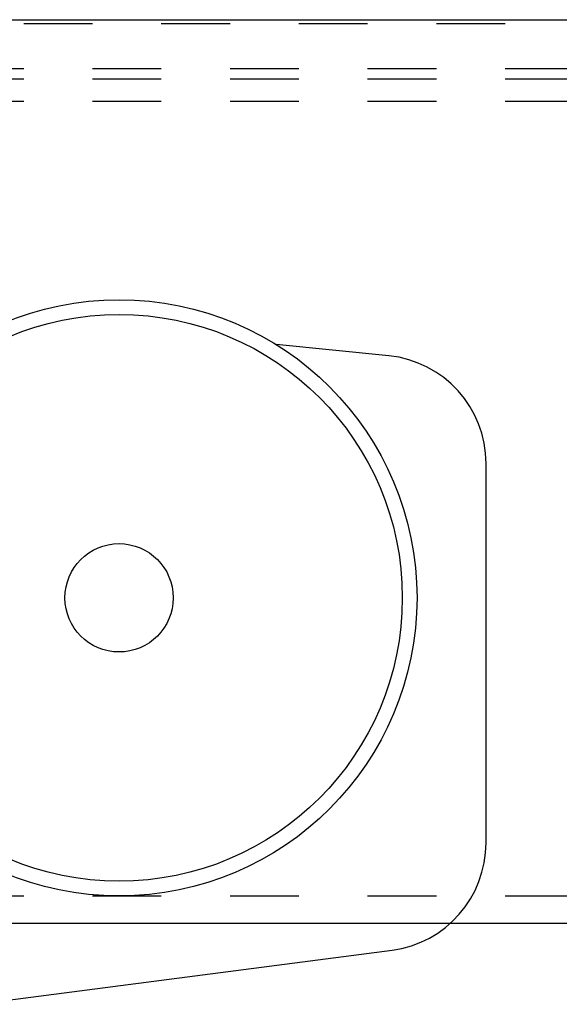
# Model space of a CAD drawing. Units: inches. Extents: x 10 to 453, y 9 to 530.
# Drawn here: x 395 to 396, y 353 to 354 of the extents above; entities that cross this region are included whole.
import ezdxf

# ---------------------------------------------------------------- set-up
doc = ezdxf.new("R2010")
doc.units = ezdxf.units.IN
doc.header["$LTSCALE"] = 0.5
doc.header["$MEASUREMENT"] = 0
doc.linetypes.add('HIDDEN2', pattern=[0.1875, 0.125, -0.0625])
doc.linetypes.add('phl_thick', pattern=[0])
doc.layers.add('RD-HARDWARE', color=1, linetype='Continuous')
doc.layers.add('RD-WALL', color=7, linetype='Continuous')

# ---------------------------------------------------------------- blocks, each defined once
blk = doc.blocks.new('norm.wheel2')
at = {"layer": 'RD-HARDWARE'}
for p, q in [((392.615, 362.4007), (392.4511, 362.4172)), ((392.7563, 361.6932), (392.7563, 362.2444)), ((392.0134, 361.4585), (392.6197, 361.5373))]:
    blk.add_line(p, q, dxfattribs=at)
for radius in [0.4331, 0.4117, 0.0787]:
    blk.add_circle((392.2229, 362.0491), radius, dxfattribs=at)
for centre, start, end in [((392.5993, 362.2444), 359.9893, 84.2557), ((392.5992, 361.693), 277.4952, 0.0511)]:
    blk.add_arc(centre, 0.1571, start, end, dxfattribs=at)
blk = doc.blocks.new('*U39')
at = {"layer": 'RD-HARDWARE', "linetype": 'HIDDEN2'}
for p, q in [((441.6858, 354.4033), (357.6858, 354.4033)), ((357.6858, 354.3383), (441.6858, 354.3383)), ((357.6858, 354.3234), (441.6858, 354.3234)), ((357.6858, 354.2906), (441.6858, 354.2906)), ((357.6858, 353.1362), (441.6858, 353.1362))]:
    blk.add_line(p, q, dxfattribs=at)
at = {"layer": 'RD-HARDWARE', "linetype": 'phl_thick'}
blk.add_line((357.6858, 353.0967), (441.6858, 353.0967), dxfattribs=at)
at = {"layer": 'RD-WALL'}
blk.add_line((357.6858, 354.4092), (441.6858, 354.4092), dxfattribs=at)
at = {"layer": 'RD-HARDWARE'}
blk.add_blockref('norm.wheel2', (3.3016, -8.4798), dxfattribs=at)

msp = doc.modelspace()

# ---------------------------------------------------------------- block references
at = {"layer": 'RD-HARDWARE'}
msp.add_blockref('*U39', (0, 0), dxfattribs=at)

doc.saveas('drawing.dxf')
